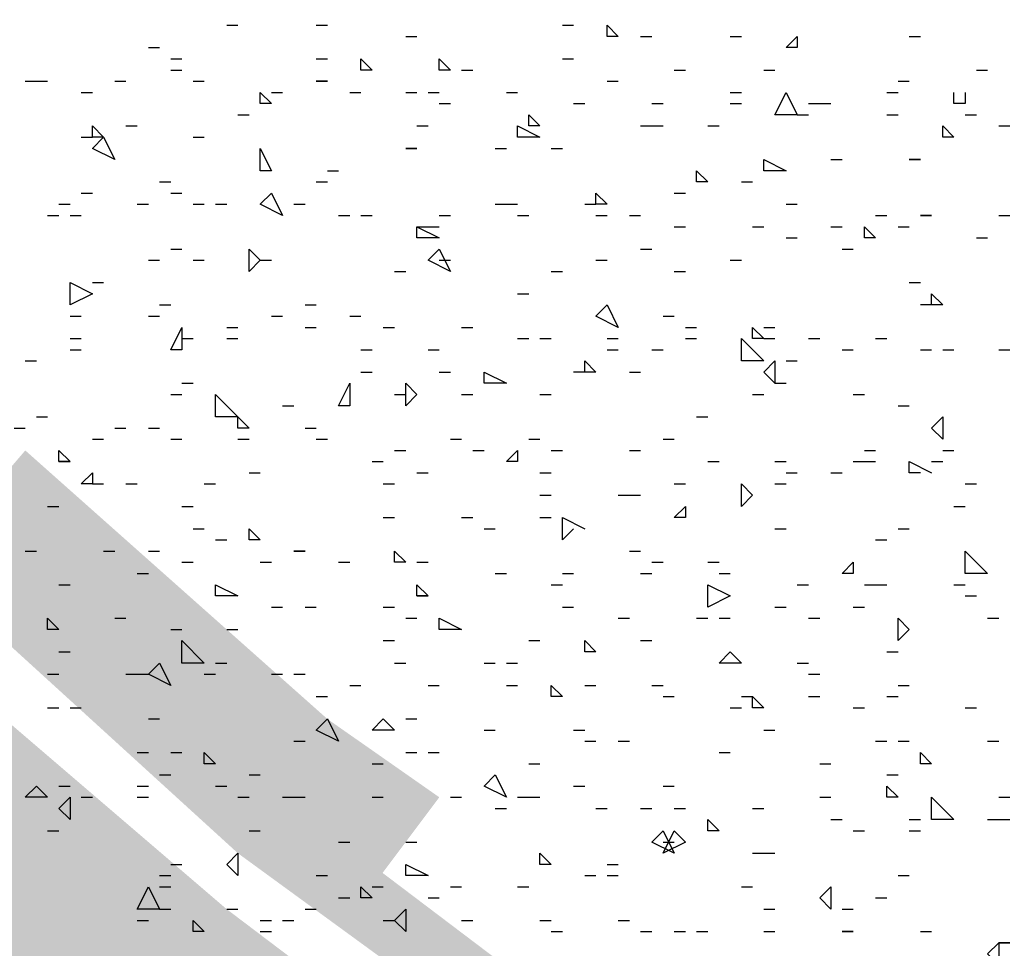
# Model space of a CAD drawing. Units: millimetres. Extents: x 1673208 to 1673933, y 2368702 to 2369513.
# Drawn here: x 1673341 to 1673347, y 2368951 to 2368957 of the extents above; entities that cross this region are included whole.
import ezdxf

# ---------------------------------------------------------------- set-up
doc = ezdxf.new("R2010")
doc.units = ezdxf.units.MM
doc.layers.add('PDF _Геометрия', color=3, linetype='Continuous')
doc.layers.add('PDF _Сплошная заливка', color=7, linetype='Continuous')

msp = doc.modelspace()

# ---------------------------------------------------------------- linework, layer by layer
at = {"layer": 'PDF _Геометрия', "color": 5, "linetype": 'ByBlock', "lineweight": 25}
msp.add_lwpolyline([(1673322.5698, 2368963.1754, 0.407504), (1673378.7686, 2368936.8958, -0.407504)], format="xyb", close=True, dxfattribs=at)
at = {"layer": 'PDF _Геометрия', "color": 244, "linetype": 'ByBlock', "lineweight": 25, "true_color": 0x991a1d}
for points in [[(1673342.3103, 2368956.5129), (1673342.372, 2368956.5129)], [(1673342.8038, 2368956.5129), (1673342.8655, 2368956.5129)], [(1673344.161, 2368956.5129), (1673344.2227, 2368956.5129)], [(1673343.2974, 2368956.4512), (1673343.359, 2368956.4512)], [(1673344.5928, 2368956.4512), (1673344.6545, 2368956.4512)], [(1673345.0863, 2368956.4512), (1673345.148, 2368956.4512)], [(1673346.0734, 2368956.4512), (1673346.1351, 2368956.4512)], [(1673341.8785, 2368956.3896), (1673341.9402, 2368956.3896)], [(1673342.0019, 2368956.3279), (1673342.0636, 2368956.3279)], [(1673342.8038, 2368956.3279), (1673342.8655, 2368956.3279)], [(1673344.161, 2368956.3279), (1673344.2227, 2368956.3279)], [(1673342.0019, 2368956.2662), (1673342.0636, 2368956.2662)], [(1673343.6058, 2368956.2662), (1673343.6675, 2368956.2662)], [(1673344.7779, 2368956.2662), (1673344.8396, 2368956.2662)], [(1673345.2714, 2368956.2662), (1673345.3331, 2368956.2662)], [(1673346.4435, 2368956.2662), (1673346.5052, 2368956.2662)], [(1673341.1999, 2368956.2045), (1673341.2616, 2368956.2045), (1673341.3233, 2368956.2045)], [(1673341.6934, 2368956.2045), (1673341.7551, 2368956.2045)], [(1673342.1253, 2368956.2045), (1673342.1869, 2368956.2045)], [(1673344.4078, 2368956.2045), (1673344.4694, 2368956.2045)], [(1673346.0117, 2368956.2045), (1673346.0734, 2368956.2045)], [(1673341.5084, 2368956.1428), (1673341.5701, 2368956.1428)], [(1673342.5571, 2368956.1428), (1673342.6188, 2368956.1428)], [(1673342.9889, 2368956.1428), (1673343.0506, 2368956.1428)], [(1673343.2974, 2368956.1428), (1673343.359, 2368956.1428)], [(1673343.4207, 2368956.1428), (1673343.4824, 2368956.1428)], [(1673343.8526, 2368956.1428), (1673343.9142, 2368956.1428)], [(1673345.0863, 2368956.1428), (1673345.148, 2368956.1428)], [(1673345.95, 2368956.1428), (1673346.0117, 2368956.1428)], [(1673346.3818, 2368956.1428), (1673346.3818, 2368956.0811), (1673346.3201, 2368956.0811), (1673346.3201, 2368956.1428)], [(1673343.4824, 2368956.0811), (1673343.5441, 2368956.0811)], [(1673344.2227, 2368956.0811), (1673344.2844, 2368956.0811)], [(1673344.6545, 2368956.0811), (1673344.7162, 2368956.0811)], [(1673345.0863, 2368956.0811), (1673345.148, 2368956.0811)], [(1673345.5182, 2368956.0811), (1673345.5799, 2368956.0811), (1673345.6415, 2368956.0811)], [(1673342.372, 2368956.0194), (1673342.4337, 2368956.0194)], [(1673345.4565, 2368956.0194), (1673345.5182, 2368956.0194)], [(1673345.95, 2368956.0194), (1673346.0117, 2368956.0194)], [(1673346.3818, 2368956.0194), (1673346.4435, 2368956.0194)], [(1673341.7551, 2368955.9577), (1673341.8168, 2368955.9577)], [(1673343.359, 2368955.9577), (1673343.4207, 2368955.9577)], [(1673344.5928, 2368955.9577), (1673344.6545, 2368955.9577), (1673344.7162, 2368955.9577)], [(1673344.963, 2368955.9577), (1673345.0247, 2368955.9577)], [(1673346.5669, 2368955.9577), (1673346.6286, 2368955.9577)], [(1673341.5084, 2368955.896), (1673341.5701, 2368955.896)], [(1673342.1253, 2368955.896), (1673342.1869, 2368955.896)], [(1673343.7909, 2368955.8343), (1673343.8526, 2368955.8343)], [(1673344.0993, 2368955.8343), (1673344.161, 2368955.8343)], [(1673345.6415, 2368955.7727), (1673345.7032, 2368955.7727)], [(1673342.8655, 2368955.711), (1673342.9272, 2368955.711)], [(1673341.9402, 2368955.6493), (1673342.0019, 2368955.6493)], [(1673342.8038, 2368955.6493), (1673342.8655, 2368955.6493)], [(1673345.148, 2368955.6493), (1673345.2097, 2368955.6493)], [(1673341.5084, 2368955.5876), (1673341.5701, 2368955.5876)], [(1673342.0019, 2368955.5876), (1673342.0636, 2368955.5876)], [(1673344.7779, 2368955.5876), (1673344.8396, 2368955.5876)], [(1673341.385, 2368955.5259), (1673341.4467, 2368955.5259)], [(1673341.8168, 2368955.5259), (1673341.8785, 2368955.5259)], [(1673342.1253, 2368955.5259), (1673342.1869, 2368955.5259)], [(1673342.2486, 2368955.5259), (1673342.3103, 2368955.5259)], [(1673342.6805, 2368955.5259), (1673342.7422, 2368955.5259)], [(1673343.7909, 2368955.5259), (1673343.8526, 2368955.5259), (1673343.9142, 2368955.5259)], [(1673344.2844, 2368955.5259), (1673344.3461, 2368955.5259)], [(1673345.3948, 2368955.5259), (1673345.4565, 2368955.5259)], [(1673341.3233, 2368955.4642), (1673341.385, 2368955.4642)], [(1673341.4467, 2368955.4642), (1673341.5084, 2368955.4642)], [(1673342.9272, 2368955.4642), (1673342.9889, 2368955.4642)], [(1673343.0506, 2368955.4642), (1673343.1123, 2368955.4642)], [(1673343.4824, 2368955.4642), (1673343.5441, 2368955.4642)], [(1673343.9142, 2368955.4642), (1673343.9759, 2368955.4642)], [(1673344.3461, 2368955.4642), (1673344.4078, 2368955.4642)], [(1673344.5311, 2368955.4642), (1673344.5928, 2368955.4642)], [(1673345.8883, 2368955.4642), (1673345.95, 2368955.4642)], [(1673346.5669, 2368955.4642), (1673346.6286, 2368955.4642)], [(1673343.359, 2368955.4025), (1673343.4207, 2368955.4025), (1673343.4824, 2368955.4025)], [(1673344.7779, 2368955.4025), (1673344.8396, 2368955.4025)], [(1673345.2097, 2368955.4025), (1673345.2714, 2368955.4025)], [(1673345.6415, 2368955.4025), (1673345.7032, 2368955.4025)], [(1673346.0117, 2368955.4025), (1673346.0734, 2368955.4025)], [(1673345.3948, 2368955.3408), (1673345.4565, 2368955.3408)], [(1673346.4435, 2368955.3408), (1673346.5052, 2368955.3408)], [(1673342.0019, 2368955.2791), (1673342.0636, 2368955.2791)], [(1673344.5928, 2368955.2791), (1673344.6545, 2368955.2791)], [(1673345.7032, 2368955.2791), (1673345.7649, 2368955.2791)], [(1673341.8785, 2368955.2175), (1673341.9402, 2368955.2175)], [(1673342.1253, 2368955.2175), (1673342.1869, 2368955.2175)], [(1673342.4954, 2368955.2175), (1673342.5571, 2368955.2175)], [(1673343.4824, 2368955.2175), (1673343.5441, 2368955.2175)], [(1673344.3461, 2368955.2175), (1673344.4078, 2368955.2175)], [(1673345.0863, 2368955.2175), (1673345.148, 2368955.2175)], [(1673343.2357, 2368955.1558), (1673343.2974, 2368955.1558)], [(1673344.0993, 2368955.1558), (1673344.161, 2368955.1558)], [(1673344.7779, 2368955.1558), (1673344.8396, 2368955.1558)], [(1673341.5701, 2368955.0941), (1673341.6317, 2368955.0941)], [(1673346.0734, 2368955.0941), (1673346.1351, 2368955.0941)], [(1673343.9142, 2368955.0324), (1673343.9759, 2368955.0324)], [(1673346.2584, 2368954.9707), (1673346.1967, 2368954.9707), (1673346.1967, 2368955.0324), (1673346.2584, 2368954.9707), (1673346.1351, 2368954.9707)], [(1673341.9402, 2368954.9707), (1673342.0019, 2368954.9707)], [(1673342.7422, 2368954.9707), (1673342.8038, 2368954.9707)], [(1673341.4467, 2368954.909), (1673341.5084, 2368954.909)], [(1673341.8785, 2368954.909), (1673341.9402, 2368954.909)], [(1673342.5571, 2368954.909), (1673342.6188, 2368954.909)], [(1673342.9889, 2368954.909), (1673343.0506, 2368954.909)], [(1673344.7162, 2368954.909), (1673344.7779, 2368954.909)], [(1673342.3103, 2368954.8473), (1673342.372, 2368954.8473)], [(1673342.7422, 2368954.8473), (1673342.8038, 2368954.8473)], [(1673343.174, 2368954.8473), (1673343.2357, 2368954.8473)], [(1673343.6058, 2368954.8473), (1673343.6675, 2368954.8473)], [(1673344.8396, 2368954.8473), (1673344.9013, 2368954.8473)], [(1673345.2714, 2368954.8473), (1673345.3331, 2368954.8473)], [(1673341.4467, 2368954.7856), (1673341.5084, 2368954.7856)], [(1673342.0636, 2368954.7856), (1673342.1253, 2368954.7856)], [(1673342.3103, 2368954.7856), (1673342.372, 2368954.7856)], [(1673343.9142, 2368954.7856), (1673343.9759, 2368954.7856)], [(1673344.0376, 2368954.7856), (1673344.0993, 2368954.7856)], [(1673344.4078, 2368954.7856), (1673344.4694, 2368954.7856)], [(1673344.8396, 2368954.7856), (1673344.9013, 2368954.7856)], [(1673345.2714, 2368954.7856), (1673345.3331, 2368954.7856)], [(1673345.5182, 2368954.7856), (1673345.5799, 2368954.7856)], [(1673345.8883, 2368954.7856), (1673345.95, 2368954.7856)], [(1673341.4467, 2368954.7239), (1673341.5084, 2368954.7239)], [(1673343.0506, 2368954.7239), (1673343.1123, 2368954.7239)], [(1673343.4207, 2368954.7239), (1673343.4824, 2368954.7239)], [(1673344.4078, 2368954.7239), (1673344.4694, 2368954.7239)], [(1673344.6545, 2368954.7239), (1673344.7162, 2368954.7239)], [(1673345.7032, 2368954.7239), (1673345.7649, 2368954.7239)], [(1673346.1351, 2368954.7239), (1673346.1967, 2368954.7239)], [(1673346.2584, 2368954.7239), (1673346.3201, 2368954.7239)], [(1673346.5669, 2368954.7239), (1673346.6286, 2368954.7239)], [(1673341.1999, 2368954.6623), (1673341.2616, 2368954.6623)], [(1673344.2844, 2368954.6006), (1673344.2844, 2368954.6623), (1673344.3461, 2368954.6006), (1673344.2227, 2368954.6006)], [(1673345.3948, 2368954.6623), (1673345.4565, 2368954.6623)], [(1673343.0506, 2368954.6006), (1673343.1123, 2368954.6006)], [(1673343.4824, 2368954.6006), (1673343.5441, 2368954.6006)], [(1673344.5311, 2368954.6006), (1673344.5928, 2368954.6006)], [(1673342.0636, 2368954.5389), (1673342.1253, 2368954.5389)], [(1673345.3331, 2368954.5389), (1673345.3948, 2368954.5389)], [(1673342.0019, 2368954.4772), (1673342.0636, 2368954.4772)], [(1673343.2357, 2368954.4772), (1673343.2974, 2368954.4772)], [(1673343.6058, 2368954.4772), (1673343.6675, 2368954.4772)], [(1673344.0376, 2368954.4772), (1673344.0993, 2368954.4772)], [(1673345.2097, 2368954.4772), (1673345.2714, 2368954.4772)], [(1673345.7649, 2368954.4772), (1673345.8266, 2368954.4772)], [(1673342.6188, 2368954.4155), (1673342.6805, 2368954.4155)], [(1673346.0117, 2368954.4155), (1673346.0734, 2368954.4155)], [(1673341.2616, 2368954.3538), (1673341.3233, 2368954.3538)], [(1673344.9013, 2368954.3538), (1673344.963, 2368954.3538)], [(1673341.1382, 2368954.2921), (1673341.1999, 2368954.2921)], [(1673341.6934, 2368954.2921), (1673341.7551, 2368954.2921)], [(1673341.8785, 2368954.2921), (1673341.9402, 2368954.2921)], [(1673342.7422, 2368954.2921), (1673342.8038, 2368954.2921)], [(1673341.5701, 2368954.2304), (1673341.6317, 2368954.2304)], [(1673342.0019, 2368954.2304), (1673342.0636, 2368954.2304)], [(1673342.372, 2368954.2304), (1673342.4337, 2368954.2304)], [(1673342.8038, 2368954.2304), (1673342.8655, 2368954.2304)], [(1673343.5441, 2368954.2304), (1673343.6058, 2368954.2304)], [(1673343.9759, 2368954.2304), (1673344.0376, 2368954.2304)], [(1673344.7162, 2368954.2304), (1673344.7779, 2368954.2304)], [(1673343.2357, 2368954.1687), (1673343.2974, 2368954.1687)], [(1673343.6675, 2368954.1687), (1673343.7292, 2368954.1687)], [(1673344.0993, 2368954.1687), (1673344.161, 2368954.1687)], [(1673344.5311, 2368954.1687), (1673344.5928, 2368954.1687)], [(1673345.8266, 2368954.1687), (1673345.8883, 2368954.1687)], [(1673346.2584, 2368954.1687), (1673346.3201, 2368954.1687)], [(1673341.385, 2368954.1071), (1673341.4467, 2368954.1071)], [(1673343.1123, 2368954.1071), (1673343.174, 2368954.1071)], [(1673344.963, 2368954.1071), (1673345.0247, 2368954.1071)], [(1673345.3331, 2368954.1071), (1673345.3948, 2368954.1071)], [(1673345.7649, 2368954.1071), (1673345.8266, 2368954.1071), (1673345.8883, 2368954.1071)], [(1673346.1351, 2368954.0454), (1673346.0734, 2368954.0454), (1673346.0734, 2368954.1071), (1673346.1967, 2368954.0454)], [(1673346.1967, 2368954.1071), (1673346.2584, 2368954.1071)], [(1673342.4337, 2368954.0454), (1673342.4954, 2368954.0454)], [(1673343.359, 2368954.0454), (1673343.4207, 2368954.0454)], [(1673344.0376, 2368954.0454), (1673344.0993, 2368954.0454)], [(1673345.3948, 2368954.0454), (1673345.4565, 2368954.0454)], [(1673345.6415, 2368954.0454), (1673345.7032, 2368954.0454)], [(1673341.5701, 2368953.9837), (1673341.6317, 2368953.9837)], [(1673341.7551, 2368953.9837), (1673341.8168, 2368953.9837)], [(1673342.1869, 2368953.9837), (1673342.2486, 2368953.9837)], [(1673343.174, 2368953.9837), (1673343.2357, 2368953.9837)], [(1673344.7779, 2368953.9837), (1673344.8396, 2368953.9837)], [(1673345.3331, 2368953.9837), (1673345.3948, 2368953.9837)], [(1673346.3818, 2368953.9837), (1673346.4435, 2368953.9837)], [(1673344.0376, 2368953.922), (1673344.0993, 2368953.922)], [(1673344.4694, 2368953.922), (1673344.5311, 2368953.922), (1673344.5928, 2368953.922)], [(1673341.3233, 2368953.8603), (1673341.385, 2368953.8603)], [(1673342.0636, 2368953.8603), (1673342.1253, 2368953.8603)], [(1673346.3201, 2368953.8603), (1673346.3818, 2368953.8603)], [(1673343.174, 2368953.7986), (1673343.2357, 2368953.7986)], [(1673343.6058, 2368953.7986), (1673343.6675, 2368953.7986)], [(1673344.0376, 2368953.7986), (1673344.0993, 2368953.7986)], [(1673344.2227, 2368953.7369), (1673344.161, 2368953.6752), (1673344.161, 2368953.7986), (1673344.2844, 2368953.7369)], [(1673342.1253, 2368953.7369), (1673342.1869, 2368953.7369)], [(1673343.7292, 2368953.7369), (1673343.7909, 2368953.7369)], [(1673345.3331, 2368953.7369), (1673345.3948, 2368953.7369)], [(1673346.0117, 2368953.7369), (1673346.0734, 2368953.7369)], [(1673342.2486, 2368953.6752), (1673342.3103, 2368953.6752)], [(1673345.8883, 2368953.6752), (1673345.95, 2368953.6752)], [(1673341.1999, 2368953.6135), (1673341.2616, 2368953.6135)], [(1673341.6317, 2368953.6135), (1673341.6934, 2368953.6135)], [(1673341.8785, 2368953.6135), (1673341.9402, 2368953.6135)], [(1673344.5311, 2368953.6135), (1673344.5928, 2368953.6135)], [(1673342.0636, 2368953.5518), (1673342.1253, 2368953.5518)], [(1673342.4954, 2368953.5518), (1673342.5571, 2368953.5518)], [(1673342.9272, 2368953.5518), (1673342.9889, 2368953.5518)], [(1673343.359, 2368953.5518), (1673343.4207, 2368953.5518)], [(1673344.6545, 2368953.5518), (1673344.7162, 2368953.5518)], [(1673344.963, 2368953.5518), (1673345.0247, 2368953.5518)], [(1673341.8168, 2368953.4902), (1673341.8785, 2368953.4902)], [(1673343.7909, 2368953.4902), (1673343.8526, 2368953.4902)], [(1673344.161, 2368953.4902), (1673344.2227, 2368953.4902)], [(1673344.5928, 2368953.4902), (1673344.6545, 2368953.4902)], [(1673345.0247, 2368953.4902), (1673345.0863, 2368953.4902)], [(1673341.385, 2368953.4285), (1673341.4467, 2368953.4285)], [(1673344.0993, 2368953.4285), (1673344.161, 2368953.4285)], [(1673345.4565, 2368953.4285), (1673345.5182, 2368953.4285)], [(1673345.8266, 2368953.4285), (1673345.8883, 2368953.4285), (1673345.95, 2368953.4285)], [(1673346.3201, 2368953.4285), (1673346.3818, 2368953.4285)], [(1673343.359, 2368953.3668), (1673343.4207, 2368953.3668)], [(1673346.3818, 2368953.3668), (1673346.4435, 2368953.3668)], [(1673342.5571, 2368953.3051), (1673342.6188, 2368953.3051)], [(1673342.7422, 2368953.3051), (1673342.8038, 2368953.3051)], [(1673343.174, 2368953.3051), (1673343.2357, 2368953.3051)], [(1673344.161, 2368953.3051), (1673344.2227, 2368953.3051)], [(1673345.3331, 2368953.3051), (1673345.3948, 2368953.3051)], [(1673345.7649, 2368953.3051), (1673345.8266, 2368953.3051)], [(1673341.6934, 2368953.2434), (1673341.7551, 2368953.2434)], [(1673343.2974, 2368953.2434), (1673343.359, 2368953.2434)], [(1673344.4694, 2368953.2434), (1673344.5311, 2368953.2434)], [(1673344.9013, 2368953.2434), (1673344.963, 2368953.2434)], [(1673345.0247, 2368953.2434), (1673345.0863, 2368953.2434)], [(1673345.5182, 2368953.2434), (1673345.5799, 2368953.2434)], [(1673346.5052, 2368953.2434), (1673346.5669, 2368953.2434)], [(1673342.0019, 2368953.1817), (1673342.0636, 2368953.1817)], [(1673342.3103, 2368953.1817), (1673342.372, 2368953.1817)], [(1673343.174, 2368953.12), (1673343.2357, 2368953.12)], [(1673343.9759, 2368953.12), (1673344.0376, 2368953.12)], [(1673344.5928, 2368953.12), (1673344.6545, 2368953.12)], [(1673341.385, 2368953.0583), (1673341.4467, 2368953.0583)], [(1673345.95, 2368953.0583), (1673346.0117, 2368953.0583)], [(1673342.2486, 2368952.9966), (1673342.3103, 2368952.9966)], [(1673343.2357, 2368952.9966), (1673343.2974, 2368952.9966)], [(1673343.7292, 2368952.9966), (1673343.7909, 2368952.9966)], [(1673343.8526, 2368952.9966), (1673343.9142, 2368952.9966)], [(1673345.4565, 2368952.9966), (1673345.5182, 2368952.9966)], [(1673341.3233, 2368952.935), (1673341.385, 2368952.935)], [(1673341.7551, 2368952.935), (1673341.8168, 2368952.935), (1673341.8785, 2368952.935)], [(1673342.1869, 2368952.935), (1673342.2486, 2368952.935)], [(1673342.5571, 2368952.935), (1673342.6188, 2368952.935)], [(1673342.6805, 2368952.935), (1673342.7422, 2368952.935)], [(1673345.5182, 2368952.935), (1673345.5799, 2368952.935)], [(1673342.9889, 2368952.8733), (1673343.0506, 2368952.8733)], [(1673343.4207, 2368952.8733), (1673343.4824, 2368952.8733)], [(1673343.8526, 2368952.8733), (1673343.9142, 2368952.8733)], [(1673344.2844, 2368952.8733), (1673344.3461, 2368952.8733)], [(1673344.6545, 2368952.8733), (1673344.7162, 2368952.8733)], [(1673346.0117, 2368952.8733), (1673346.0734, 2368952.8733)], [(1673342.8038, 2368952.8116), (1673342.8655, 2368952.8116)], [(1673344.7162, 2368952.8116), (1673344.7779, 2368952.8116)], [(1673345.148, 2368952.8116), (1673345.2097, 2368952.8116)], [(1673345.5182, 2368952.8116), (1673345.5799, 2368952.8116)], [(1673345.95, 2368952.8116), (1673346.0117, 2368952.8116)], [(1673341.3233, 2368952.7499), (1673341.385, 2368952.7499)], [(1673341.4467, 2368952.7499), (1673341.5084, 2368952.7499)], [(1673345.0863, 2368952.7499), (1673345.148, 2368952.7499)], [(1673345.7649, 2368952.7499), (1673345.8266, 2368952.7499)], [(1673346.3818, 2368952.7499), (1673346.4435, 2368952.7499)], [(1673341.8785, 2368952.6882), (1673341.9402, 2368952.6882)], [(1673343.2974, 2368952.6882), (1673343.359, 2368952.6882)], [(1673343.7292, 2368952.6265), (1673343.7909, 2368952.6265)], [(1673344.2227, 2368952.6265), (1673344.2844, 2368952.6265)], [(1673345.2714, 2368952.6265), (1673345.3331, 2368952.6265)], [(1673342.6805, 2368952.5648), (1673342.7422, 2368952.5648)], [(1673344.2844, 2368952.5648), (1673344.3461, 2368952.5648)], [(1673344.4694, 2368952.5648), (1673344.5311, 2368952.5648)], [(1673345.8883, 2368952.5648), (1673345.95, 2368952.5648)], [(1673346.0117, 2368952.5648), (1673346.0734, 2368952.5648)], [(1673346.5052, 2368952.5648), (1673346.5669, 2368952.5648)], [(1673341.8168, 2368952.5031), (1673341.8785, 2368952.5031)], [(1673342.0019, 2368952.5031), (1673342.0636, 2368952.5031)], [(1673343.2974, 2368952.5031), (1673343.359, 2368952.5031)], [(1673343.4207, 2368952.5031), (1673343.4824, 2368952.5031)], [(1673345.0247, 2368952.5031), (1673345.0863, 2368952.5031)], [(1673343.1123, 2368952.4414), (1673343.174, 2368952.4414)], [(1673343.9759, 2368952.4414), (1673344.0376, 2368952.4414)], [(1673345.5799, 2368952.4414), (1673345.6415, 2368952.4414)], [(1673341.9402, 2368952.3798), (1673342.0019, 2368952.3798)], [(1673342.4337, 2368952.3798), (1673342.4954, 2368952.3798)], [(1673345.95, 2368952.3798), (1673346.0117, 2368952.3798)], [(1673341.385, 2368952.3181), (1673341.4467, 2368952.3181)], [(1673341.8168, 2368952.3181), (1673341.8785, 2368952.3181)], [(1673342.2486, 2368952.3181), (1673342.3103, 2368952.3181)], [(1673344.2227, 2368952.3181), (1673344.2844, 2368952.3181)], [(1673344.7162, 2368952.3181), (1673344.7779, 2368952.3181)], [(1673341.5084, 2368952.2564), (1673341.5701, 2368952.2564)], [(1673341.8168, 2368952.2564), (1673341.8785, 2368952.2564)], [(1673342.372, 2368952.2564), (1673342.4337, 2368952.2564)], [(1673342.6188, 2368952.2564), (1673342.6805, 2368952.2564), (1673342.7422, 2368952.2564)], [(1673343.1123, 2368952.2564), (1673343.174, 2368952.2564)], [(1673343.5441, 2368952.2564), (1673343.6058, 2368952.2564)], [(1673343.9142, 2368952.2564), (1673343.9759, 2368952.2564), (1673344.0376, 2368952.2564)], [(1673345.5799, 2368952.2564), (1673345.6415, 2368952.2564)], [(1673346.5669, 2368952.2564), (1673346.6286, 2368952.2564)], [(1673343.7909, 2368952.1947), (1673343.8526, 2368952.1947)], [(1673344.3461, 2368952.1947), (1673344.4078, 2368952.1947)], [(1673344.5928, 2368952.1947), (1673344.6545, 2368952.1947)], [(1673344.7779, 2368952.1947), (1673344.8396, 2368952.1947)], [(1673345.2097, 2368952.1947), (1673345.2714, 2368952.1947)], [(1673345.6415, 2368952.133), (1673345.7032, 2368952.133)], [(1673346.0734, 2368952.133), (1673346.1351, 2368952.133)], [(1673346.5052, 2368952.133), (1673346.5669, 2368952.133), (1673346.6286, 2368952.133)], [(1673341.3233, 2368952.0713), (1673341.385, 2368952.0713)], [(1673342.4337, 2368952.0713), (1673342.4954, 2368952.0713)], [(1673345.7649, 2368952.0713), (1673345.8266, 2368952.0713)], [(1673346.0734, 2368952.0713), (1673346.1351, 2368952.0713)], [(1673342.9272, 2368952.0096), (1673342.9889, 2368952.0096)], [(1673343.2974, 2368952.0096), (1673343.359, 2368952.0096)], [(1673344.7162, 2368952.0096), (1673344.7779, 2368952.0096)], [(1673345.2097, 2368951.9479), (1673345.2714, 2368951.9479), (1673345.3331, 2368951.9479)], [(1673342.0019, 2368951.8862), (1673342.0636, 2368951.8862)], [(1673344.4078, 2368951.8862), (1673344.4694, 2368951.8862)], [(1673341.9402, 2368951.8246), (1673342.0019, 2368951.8246)], [(1673342.8038, 2368951.8246), (1673342.8655, 2368951.8246)], [(1673344.2844, 2368951.8246), (1673344.3461, 2368951.8246)], [(1673344.4078, 2368951.8246), (1673344.4694, 2368951.8246)], [(1673346.0117, 2368951.8246), (1673346.0734, 2368951.8246)], [(1673341.9402, 2368951.7629), (1673342.0019, 2368951.7629)], [(1673343.1123, 2368951.7629), (1673343.174, 2368951.7629)], [(1673343.5441, 2368951.7629), (1673343.6058, 2368951.7629)], [(1673343.9142, 2368951.7629), (1673343.9759, 2368951.7629)], [(1673345.148, 2368951.7629), (1673345.2097, 2368951.7629)], [(1673342.9272, 2368951.7012), (1673342.9889, 2368951.7012)], [(1673343.4207, 2368951.7012), (1673343.4824, 2368951.7012)], [(1673345.8883, 2368951.7012), (1673345.95, 2368951.7012)], [(1673341.9402, 2368951.6395), (1673342.0019, 2368951.6395)], [(1673342.3103, 2368951.6395), (1673342.372, 2368951.6395)], [(1673342.7422, 2368951.6395), (1673342.8038, 2368951.6395)], [(1673345.2714, 2368951.6395), (1673345.3331, 2368951.6395)], [(1673345.7032, 2368951.6395), (1673345.7649, 2368951.6395)], [(1673341.8168, 2368951.5778), (1673341.8785, 2368951.5778)], [(1673342.4954, 2368951.5778), (1673342.5571, 2368951.5778)], [(1673342.6188, 2368951.5778), (1673342.6805, 2368951.5778)], [(1673343.174, 2368951.5778), (1673343.2357, 2368951.5778)], [(1673343.6058, 2368951.5778), (1673343.6675, 2368951.5778)], [(1673344.0376, 2368951.5778), (1673344.0993, 2368951.5778)], [(1673344.4694, 2368951.5778), (1673344.5311, 2368951.5778)], [(1673342.4954, 2368951.5161), (1673342.5571, 2368951.5161)], [(1673344.0993, 2368951.5161), (1673344.161, 2368951.5161)], [(1673344.5928, 2368951.5161), (1673344.6545, 2368951.5161)], [(1673344.7779, 2368951.5161), (1673344.8396, 2368951.5161)], [(1673344.9013, 2368951.5161), (1673344.963, 2368951.5161)], [(1673345.2714, 2368951.5161), (1673345.3331, 2368951.5161)], [(1673346.1351, 2368951.5161), (1673346.1967, 2368951.5161)]]:
    msp.add_lwpolyline(points, dxfattribs=at)
for points in [[(1673344.4694, 2368956.4512), (1673344.4078, 2368956.4512), (1673344.4078, 2368956.5129)], [(1673345.4565, 2368956.3896), (1673345.3948, 2368956.3896), (1673345.4565, 2368956.4512)], [(1673343.1123, 2368956.2662), (1673343.0506, 2368956.2662), (1673343.0506, 2368956.3279)], [(1673343.5441, 2368956.2662), (1673343.4824, 2368956.2662), (1673343.4824, 2368956.3279)], [(1673342.8655, 2368956.2045), (1673342.8038, 2368956.2045)], [(1673342.5571, 2368956.0811), (1673342.4954, 2368956.0811), (1673342.4954, 2368956.1428)], [(1673345.3331, 2368956.0194), (1673345.3948, 2368956.1428), (1673345.4565, 2368956.0194)], [(1673344.0376, 2368955.9577), (1673343.9759, 2368955.9577), (1673343.9759, 2368956.0194)], [(1673341.6317, 2368955.896), (1673341.5701, 2368955.896), (1673341.5701, 2368955.9577)], [(1673343.9142, 2368955.896), (1673343.9142, 2368955.9577), (1673344.0376, 2368955.896)], [(1673346.3201, 2368955.896), (1673346.2584, 2368955.896), (1673346.2584, 2368955.9577)], [(1673341.6934, 2368955.7727), (1673341.5701, 2368955.8343), (1673341.6317, 2368955.896)], [(1673342.4954, 2368955.711), (1673342.4954, 2368955.8343), (1673342.5571, 2368955.711)], [(1673343.359, 2368955.8343), (1673343.2974, 2368955.8343)], [(1673345.3948, 2368955.711), (1673345.2714, 2368955.711), (1673345.2714, 2368955.7727)], [(1673346.1351, 2368955.7727), (1673346.0734, 2368955.7727)], [(1673344.963, 2368955.6493), (1673344.9013, 2368955.6493), (1673344.9013, 2368955.711)], [(1673342.6188, 2368955.4642), (1673342.4954, 2368955.5259), (1673342.5571, 2368955.5876)], [(1673344.4078, 2368955.5259), (1673344.3461, 2368955.5259), (1673344.3461, 2368955.5876)], [(1673346.1967, 2368955.4642), (1673346.1351, 2368955.4642)], [(1673343.4824, 2368955.3408), (1673343.359, 2368955.3408), (1673343.359, 2368955.4025)], [(1673345.8883, 2368955.3408), (1673345.8266, 2368955.3408), (1673345.8266, 2368955.4025)], [(1673342.4954, 2368955.2175), (1673342.4337, 2368955.1558), (1673342.4337, 2368955.2791)], [(1673343.5441, 2368955.1558), (1673343.4207, 2368955.2175), (1673343.4824, 2368955.2791)], [(1673341.5701, 2368955.0324), (1673341.4467, 2368954.9707), (1673341.4467, 2368955.0941)], [(1673344.4694, 2368954.8473), (1673344.3461, 2368954.909), (1673344.4078, 2368954.9707)], [(1673342.0636, 2368954.7239), (1673342.0019, 2368954.7239), (1673342.0636, 2368954.8473)], [(1673345.2714, 2368954.7856), (1673345.2097, 2368954.7856), (1673345.2097, 2368954.8473)], [(1673345.148, 2368954.6623), (1673345.148, 2368954.7856), (1673345.2714, 2368954.6623)], [(1673345.3331, 2368954.5389), (1673345.2714, 2368954.6006), (1673345.3331, 2368954.6623)], [(1673343.7292, 2368954.5389), (1673343.7292, 2368954.6006), (1673343.8526, 2368954.5389)], [(1673342.9889, 2368954.4155), (1673342.9272, 2368954.4155), (1673342.9889, 2368954.5389)], [(1673343.359, 2368954.4772), (1673343.2974, 2368954.4155), (1673343.2974, 2368954.5389)], [(1673342.2486, 2368954.3538), (1673342.2486, 2368954.4772), (1673342.372, 2368954.3538)], [(1673342.4337, 2368954.2921), (1673342.372, 2368954.2921), (1673342.372, 2368954.3538)], [(1673346.2584, 2368954.2304), (1673346.1967, 2368954.2921), (1673346.2584, 2368954.3538)], [(1673341.4467, 2368954.1071), (1673341.385, 2368954.1071), (1673341.385, 2368954.1687)], [(1673343.9142, 2368954.1071), (1673343.8526, 2368954.1071), (1673343.9142, 2368954.1687)], [(1673341.5701, 2368953.9837), (1673341.5084, 2368953.9837), (1673341.5701, 2368954.0454)], [(1673345.2097, 2368953.922), (1673345.148, 2368953.8603), (1673345.148, 2368953.9837)], [(1673344.8396, 2368953.7986), (1673344.7779, 2368953.7986), (1673344.8396, 2368953.8603)], [(1673342.4954, 2368953.6752), (1673342.4337, 2368953.6752), (1673342.4337, 2368953.7369)], [(1673342.7422, 2368953.6135), (1673342.6805, 2368953.6135)], [(1673343.2974, 2368953.5518), (1673343.2357, 2368953.5518), (1673343.2357, 2368953.6135)], [(1673346.3818, 2368953.4902), (1673346.3818, 2368953.6135), (1673346.5052, 2368953.4902)], [(1673345.7649, 2368953.4902), (1673345.7032, 2368953.4902), (1673345.7649, 2368953.5518)], [(1673342.372, 2368953.3668), (1673342.2486, 2368953.3668), (1673342.2486, 2368953.4285)], [(1673343.4207, 2368953.3668), (1673343.359, 2368953.3668), (1673343.359, 2368953.4285)], [(1673344.963, 2368953.3051), (1673344.963, 2368953.4285), (1673345.0863, 2368953.3668)], [(1673341.385, 2368953.1817), (1673341.3233, 2368953.1817), (1673341.3233, 2368953.2434)], [(1673343.4824, 2368953.1817), (1673343.4824, 2368953.2434), (1673343.6058, 2368953.1817)], [(1673346.0734, 2368953.1817), (1673346.0117, 2368953.12), (1673346.0117, 2368953.2434)], [(1673342.0636, 2368952.9966), (1673342.0636, 2368953.12), (1673342.1869, 2368952.9966)], [(1673344.3461, 2368953.0583), (1673344.2844, 2368953.0583), (1673344.2844, 2368953.12)], [(1673345.148, 2368952.9966), (1673345.0247, 2368952.9966), (1673345.0863, 2368953.0583)], [(1673342.0019, 2368952.8733), (1673341.8785, 2368952.935), (1673341.9402, 2368952.9966)], [(1673344.161, 2368952.8116), (1673344.0993, 2368952.8116), (1673344.0993, 2368952.8733)], [(1673345.2714, 2368952.7499), (1673345.2097, 2368952.7499), (1673345.2097, 2368952.8116)], [(1673342.9272, 2368952.5648), (1673342.8038, 2368952.6265), (1673342.8655, 2368952.6882)], [(1673343.2357, 2368952.6265), (1673343.1123, 2368952.6265), (1673343.174, 2368952.6882)], [(1673342.2486, 2368952.4414), (1673342.1869, 2368952.4414), (1673342.1869, 2368952.5031)], [(1673346.1967, 2368952.4414), (1673346.1351, 2368952.4414), (1673346.1351, 2368952.5031)], [(1673343.8526, 2368952.2564), (1673343.7292, 2368952.3181), (1673343.7909, 2368952.3798)], [(1673341.3233, 2368952.2564), (1673341.1999, 2368952.2564), (1673341.2616, 2368952.3181)], [(1673346.0117, 2368952.2564), (1673345.95, 2368952.2564), (1673345.95, 2368952.3181)], [(1673341.4467, 2368952.133), (1673341.385, 2368952.1947), (1673341.4467, 2368952.2564)], [(1673346.1967, 2368952.133), (1673346.1967, 2368952.2564), (1673346.3201, 2368952.133)], [(1673345.0247, 2368952.0713), (1673344.963, 2368952.0713), (1673344.963, 2368952.133)], [(1673344.7779, 2368951.9479), (1673344.6545, 2368952.0096), (1673344.7162, 2368952.0713)], [(1673344.7162, 2368951.9479), (1673344.7779, 2368952.0713), (1673344.8396, 2368952.0096)], [(1673342.372, 2368951.8246), (1673342.3103, 2368951.8862), (1673342.372, 2368951.9479)], [(1673344.0993, 2368951.8862), (1673344.0376, 2368951.8862), (1673344.0376, 2368951.9479)], [(1673343.2974, 2368951.8246), (1673343.2974, 2368951.8862), (1673343.4207, 2368951.8246)], [(1673341.8168, 2368951.6395), (1673341.8785, 2368951.7629), (1673341.9402, 2368951.6395)], [(1673343.1123, 2368951.7012), (1673343.0506, 2368951.7012), (1673343.0506, 2368951.7629)], [(1673345.6415, 2368951.6395), (1673345.5799, 2368951.7012), (1673345.6415, 2368951.7629)], [(1673343.2974, 2368951.5161), (1673343.2357, 2368951.5778), (1673343.2974, 2368951.6395)], [(1673342.1869, 2368951.5161), (1673342.1253, 2368951.5161), (1673342.1253, 2368951.5778)], [(1673345.7649, 2368951.5161), (1673345.7032, 2368951.5161)], [(1673346.5669, 2368951.331), (1673346.5052, 2368951.3927), (1673346.5669, 2368951.4544)], [(1673346.6286, 2368951.4544), (1673346.5669, 2368951.4544)]]:
    msp.add_lwpolyline(points, close=True, dxfattribs=at)
at = {"layer": 'PDF _Сплошная заливка', "color": 174, "linetype": 'ByBlock', "lineweight": 25, "true_color": 0x0000a5, "transparency": 33554559}
for points in [[(1673340.8298, 2368953.7369), (1673341.1999, 2368954.1687), (1673342.4954, 2368952.1947)], [(1673341.1999, 2368954.1687), (1673342.4954, 2368952.1947), (1673342.8655, 2368952.6882)], [(1673342.4954, 2368952.1947), (1673342.8655, 2368952.6882), (1673343.1123, 2368951.7629)], [(1673342.8655, 2368952.6882), (1673343.1123, 2368951.7629), (1673343.4824, 2368952.2564)]]:
    msp.add_solid(points, dxfattribs=at)
at = {"layer": 'PDF _Сплошная заливка', "color": 3, "linetype": 'ByBlock', "lineweight": 25, "transparency": 33554559}
for points in [[(1673340.2746, 2368953.8603), (1673340.5213, 2368954.1071), (1673342.372, 2368951.9479)], [(1673340.5213, 2368954.1071), (1673342.372, 2368951.9479), (1673342.6188, 2368952.2564)], [(1673342.372, 2368951.9479), (1673342.6188, 2368952.2564), (1673344.6545, 2368950.2823)], [(1673342.6188, 2368952.2564), (1673344.6545, 2368950.2823), (1673344.9013, 2368950.5291)]]:
    msp.add_solid(points, dxfattribs=at)
at = {"layer": 'PDF _Сплошная заливка', "color": 30, "linetype": 'ByBlock', "lineweight": 25, "true_color": 0xff7e00, "transparency": 33554559}
for points in [[(1673339.4109, 2368952.7499), (1673340.1512, 2368953.4902), (1673341.6317, 2368950.8375)], [(1673340.1512, 2368953.4902), (1673341.6317, 2368950.8375), (1673342.3103, 2368951.6395)], [(1673341.6317, 2368950.8375), (1673342.3103, 2368951.6395), (1673344.0376, 2368949.1102)], [(1673342.3103, 2368951.6395), (1673344.0376, 2368949.1102), (1673344.5928, 2368949.9122)]]:
    msp.add_solid(points, dxfattribs=at)

doc.saveas('drawing.dxf')
